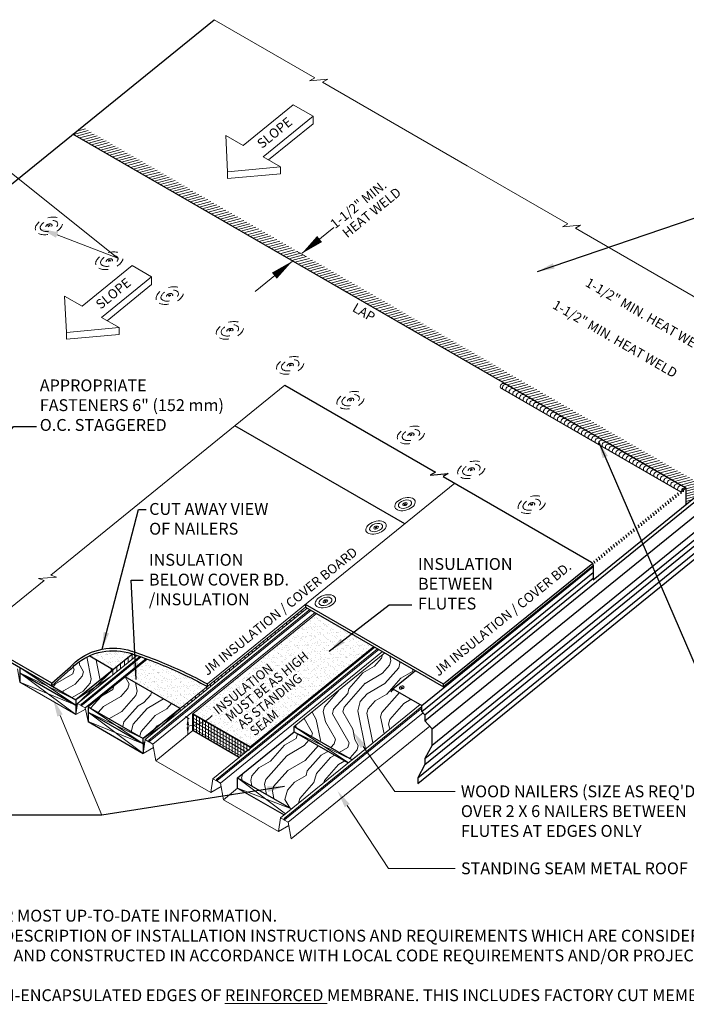
# Model space of a CAD drawing. Units: inches. Extents: x 0.3 to 19.4, y 1.9 to 12.3.
# Drawn here: x 5.1 to 12.1, y 1.9 to 12.3 of the extents above; entities that cross this region are included whole.
import ezdxf
from ezdxf import colors
from ezdxf.entities.mleader import LeaderData, LeaderLine
from ezdxf.math import Vec2, Vec3

# ---------------------------------------------------------------- set-up
doc = ezdxf.new("R2010")
doc.units = ezdxf.units.IN
doc.header["$MEASUREMENT"] = 0
doc.linetypes.add('HIDDEN2', pattern=[0.1875, 0.125, -0.0625])
for name, color, linetype, lineweight in [('A-DETL-001', 1, 'Continuous', 9), ('A-DETL-002', 2, 'Continuous', 20), ('A-DETL-003', 3, 'Continuous', 30), ('A-DETL-NOTE', 4, 'Continuous', 15), ('A-DETL-PATT', 11, 'Continuous', 15)]:
    doc.layers.add(name, color=color, linetype=linetype, lineweight=lineweight)
doc.styles.add('CSTMHAND_STYLUS', font='arial.ttf', dxfattribs={"oblique": 20})
doc.styles.add('JM Detail Standard', font='verdana.ttf', dxfattribs={"height": 0.125})
doc.dimstyles.get("Standard").update_dxf_attribs({"dimtxt": 0.18, "dimasz": 0.18, "dimexe": 0.18, "dimexo": 0.0625, "dimgap": 0.09, "dimtad": 0, "dimtih": 1, "dimtoh": 1, "dimdec": 4, "dimzin": 0, "dimdsep": 46, "dimtxsty": 'Standard', "dimcen": 0.09, "dimadec": 0, "dimazin": 0, "dimtfac": 1, "dimtdec": 4, "dimtofl": 0, "dimtmove": 0, "dimatfit": 3, "dimfxl": 1, "dimtolj": 1, "dimtzin": 0, "dimarcsym": 0})
pattern_1 = [(15, (-53.658372, 48.946193), (-0.006659853, 0.024854911), [])]
pattern_2 = [(37.5, (-53.65837, 48.946193), (-0.002161235, 0.06610726), [0, -0.052149573, 0, -0.05832518, 0, -0.05575201]), (7.5, (-53.65837, 48.94619), (0.06071914, 0.09682481), [0, -0.028133322, 0, -0.047003233, 0, -0.018012188]), (327.5, (-53.70057, 48.946193), (0.106842873, 0.000194156), [0, -0.017154465, 0, -0.061756073, 0, -0.080625984]), (317.5, (-53.70057, 48.94619), (0.10313699, 0.03011211), [0, -0.008577232, 0, -0.040484537, 0, -0.046317055])]
pattern_3 = [(75, (-0.135, 0.7727), (-0.70711, 1.224745), [0.05, -0.95]), (75, (-0.4128, 0.1225), (-0.70711, 1.224745), [0.1, -0.9]), (75, (-0.2929, 0.7633), (-0.70711, 1.224745), [0.05, -0.95]), (75, (-0.5447, 0.2096), (-0.70711, 1.224745), [0.05, -0.95]), (75, (-0.4378, 0.8021), (-0.70711, 1.224745), [0.05, -0.95]), (75, (-0.6284, 0.2838), (-0.70711, 1.224745), [0.05, -0.95]), (75, (-0.5343, 0.828), (-0.70711, 1.224745), [0.05, -0.95]), (75, (-0.7733, 0.3226), (-0.70711, 1.224745), [0.05, -0.55, 0.05, -0.35]), (75, (-0.8699, 0.3485), (-0.70711, 1.224745), [0.1, -0.5, 0.05, -0.35]), (75, (-1.0277, 0.339), (-0.70711, 1.224745), [0.05, -0.15, 0.05, -0.4, 0.05, -0.3]), (75, (-1.1372, 0.3166), (-0.70711, 1.224745), [0.05, -0.2, 0.1, -0.65]), (75, (-1.0173, 0.9574), (-0.70711, 1.224745), [0.05, -0.95]), (75, (-1.2338, 0.3425), (-0.70711, 1.224745), [0.05, -0.25, 0.05, -0.65]), (120, (-0.3421, 0), (-0.965926, 0.25882), [0.14142, -1.27279]), (120, (-0.1221, 0.82104), (-0.965926, 0.25882), [0.28284, -1.13137]), (120, (-0.60506, 0.95045), (-0.965926, 0.25882), [0.07071, -1.3435]), (120, (-0.92165, 0.1553), (-0.965926, 0.25882), [0.21213, -1.20208]), (120, (-0.70165, 0.9763), (-0.965926, 0.25882), [0.35355, -1.06066]), (120, (-0.84654, 1.01515), (-0.965926, 0.25882), [0.21213, -1.20208]), (30, (-0.9949, 0.84785), (0.25882, 0.965926), [0.07071, -1.3435]), (30, (-0.31274, 0.3027), (0.25882, 0.965926), [0.14142, -1.27279]), (30, (-0.6862, 0.45454), (0.25882, 0.965926), [0.14142, -1.27279]), (30, (-0.41534, 0.69256), (0.25882, 0.965926), [0.14142, -1.27279]), (30, (-0.81465, 0.7478), (0.25882, 0.965926), [0.14142, -1.27279]), (30, (-0.8983, 0.822), (0.25882, 0.965926), [0.21213, -1.20208]), (30, (-0.38345, 0.4252), (0.25882, 0.965926), [0.21213, -1.20208]), (30, (-0.3929, 0.583), (0.25882, 0.965926), [0.21213, -1.20208]), (30, (-0.7698, 0.5287), (0.25882, 0.965926), [0.21213, -1.20208]), (30, (-0.79224, 0.63825), (0.25882, 0.965926), [0.21213, -1.20208]), (101.565, (-0.52233, 0.10006), (0.258819, 0.965926), [0.1118, -2.124265]), (101.565, (-0.27992, 0.81156), (0.258819, 0.965926), [0.44721, -1.788854]), (101.565, (-0.4248, 0.8504), (0.258819, 0.965926), [0.44721, -1.788854]), (101.565, (-0.5214, 0.87627), (0.258819, 0.965926), [0.447214, -0.67, 0.22361, -0.895244]), (101.565, (-0.6404, 1.0117), (0.258819, 0.965926), [0.1118, -2.124265]), (101.565, (-1.21142, 0.23294), (0.258819, 0.965926), [0.1118, -2.124265]), (101.565, (-1.00437, 1.0057), (0.258819, 0.965926), [0.22361, -2.01246]), (48.435, (-0.19974, 0.53126), (0.258819, 0.965926), [0.22361, -2.01246]), (48.435, (-0.5318, 0.2579), (0.258819, 0.965926), [0.22361, -2.01246]), (48.435, (-0.3869, 0.21907), (0.258819, 0.965926), [0.1118, -2.12426]), (48.435, (-0.61546, 0.33207), (0.258819, 0.965926), [0.33541, -1.90066]), (48.435, (-0.5637, 0.52525), (0.258819, 0.965926), [0.22361, -2.01246]), (48.435, (-0.5861, 0.6348), (0.258819, 0.965926), [0.22361, -2.01246]), (48.435, (-0.76035, 0.3709), (0.258819, 0.965926), [0.1118, -2.12426]), (48.435, (-0.844, 0.44507), (0.258819, 0.965926), [0.1118, -2.12426]), (48.435, (-0.93366, 0.8832), (0.258819, 0.965926), [0.1118, -2.12426]), (48.435, (-0.60852, 0.7443), (0.258819, 0.965926), [0.1118, -2.12426]), (48.435, (-1.01477, 0.3873), (0.258819, 0.965926), [0.33541, -1.90066]), (48.435, (-1.1243, 0.3649), (0.258819, 0.965926), [0.22361, -2.01246]), (48.435, (-0.69218, 0.8185), (0.258819, 0.965926), [0.1118, -1.0062, 0.1118, -1.006268]), (48.435, (-0.963, 0.5805), (0.258819, 0.965926), [0.22361, -2.01246]), (48.435, (-1.04666, 0.65466), (0.258819, 0.965926), [0.22361, -2.01246]), (48.435, (-1.2209, 0.39077), (0.258819, 0.965926), [0.22361, -2.01246]), (48.435, (-1.14325, 0.68054), (0.258819, 0.965926), [0.22361, -2.01246])]

# ---------------------------------------------------------------- blocks, each defined once
blk = doc.blocks.new('Fastener_Plate Hidden')
at = {"layer": 'A-DETL-002'}
h = blk.add_hatch(color=256, dxfattribs=at)
edge = h.paths.add_edge_path()
edge.add_line((0.03, 0.008), (0.081, 0.037))
edge.add_ellipse((0.023, 0.008), major_axis=(-0.0763, 0), ratio=0.57735, start_angle=581.2447, end_angle=588.7553)
edge.add_line((0.074, 0.041), (0.023, 0.012))
edge.add_line((0.023, 0.012), (-0.027, 0.041))
edge.add_ellipse((0.023, 0.008), major_axis=(-0.0763, 0), ratio=0.57735, start_angle=311.2447, end_angle=318.7553)
edge.add_line((-0.034, 0.037), (0.016, 0.008))
edge.add_line((0.016, 0.008), (-0.034, -0.021))
edge.add_ellipse((0.023, 0.008), major_axis=(-0.0763, 0), ratio=0.57735, start_angle=401.2447, end_angle=408.7553)
edge.add_line((-0.027, -0.025), (0.023, 0.004))
edge.add_line((0.023, 0.004), (0.074, -0.025))
edge.add_ellipse((0.023, 0.008), major_axis=(-0.0763, 0), ratio=0.57735, start_angle=491.2447, end_angle=498.7553)
edge.add_line((0.081, -0.021), (0.03, 0.008))
for p, q in [((-0.034, 0.037), (0.016, 0.008)), ((-0.034, -0.021), (0.016, 0.008)), ((-0.027, 0.041), (0.023, 0.012)), ((-0.027, -0.025), (0.023, 0.004)), ((0.023, 0.012), (0.074, 0.041)), ((0.023, 0.004), (0.074, -0.025)), ((0.03, 0.008), (0.081, 0.037)), ((0.03, 0.008), (0.081, -0.021))]:
    blk.add_line(p, q, dxfattribs=at)
at = {"layer": 'A-DETL-002', "linetype": 'HIDDEN2', "ltscale": 0.75}
blk.add_ellipse((0.023, 0.007), major_axis=(-0.743, 0), ratio=0.57735, dxfattribs=at)
at = {"layer": 'A-DETL-002', "linetype": 'HIDDEN2', "ltscale": 0.75, "extrusion": (0, 0, -1)}
blk.add_ellipse((0.023, 0.008), major_axis=(-0.474, 0), ratio=0.57735, dxfattribs=at)
at = {"layer": 'A-DETL-002', "linetype": 'HIDDEN2', "ltscale": 0.5}
blk.add_ellipse((0.023, 0.008), major_axis=(-0.168, 0), ratio=0.577339, dxfattribs=at)
at = {"layer": 'A-DETL-002'}
for start_param, end_param in [(5.432245, 5.563329), (10.144634, 10.275718), (7.003042, 7.134125), (8.573838, 8.704922)]:
    blk.add_ellipse((0.023, 0.008), major_axis=(-0.0763, 0), ratio=0.57735, start_param=start_param, end_param=end_param, dxfattribs=at)
blk = doc.blocks.new('Fastener_Plate')
at = {"layer": 'A-DETL-002'}
h = blk.add_hatch(color=256, dxfattribs=at)
edge = h.paths.add_edge_path()
edge.add_line((0.03, 0.008), (0.081, 0.037))
edge.add_ellipse((0.023, 0.008), major_axis=(-0.0763, 0), ratio=0.57735, start_angle=581.24472, end_angle=588.75528)
edge.add_line((0.074, 0.041), (0.023, 0.012))
edge.add_line((0.023, 0.012), (-0.027, 0.041))
edge.add_ellipse((0.023, 0.008), major_axis=(-0.0763, 0), ratio=0.57735, start_angle=311.24472, end_angle=318.75528)
edge.add_line((-0.034, 0.037), (0.016, 0.008))
edge.add_line((0.016, 0.008), (-0.034, -0.021))
edge.add_ellipse((0.023, 0.008), major_axis=(-0.0763, 0), ratio=0.57735, start_angle=401.24472, end_angle=408.75528)
edge.add_line((-0.027, -0.025), (0.023, 0.004))
edge.add_line((0.023, 0.004), (0.074, -0.025))
edge.add_ellipse((0.023, 0.008), major_axis=(-0.0763, 0), ratio=0.57735, start_angle=491.24472, end_angle=498.75528)
edge.add_line((0.081, -0.021), (0.03, 0.008))
for p, q in [((-0.034, 0.037), (0.016, 0.008)), ((-0.034, -0.021), (0.016, 0.008)), ((-0.027, 0.041), (0.023, 0.012)), ((-0.027, -0.025), (0.023, 0.004)), ((0.023, 0.012), (0.074, 0.041)), ((0.023, 0.004), (0.074, -0.025)), ((0.03, 0.008), (0.081, 0.037)), ((0.03, 0.008), (0.081, -0.021))]:
    blk.add_line(p, q, dxfattribs=at)
at = {"layer": 'A-DETL-002', "ltscale": 10}
blk.add_ellipse((0.023, 0.008), major_axis=(-0.741, 0), ratio=0.57735, dxfattribs=at)
at = {"layer": 'A-DETL-002'}
for major_axis in [(-0.474, 0), (-0.168, 0)]:
    blk.add_ellipse((0.023, 0.008), major_axis=major_axis, ratio=0.57735, dxfattribs=at)
for start_param, end_param in [(5.432245, 5.563329), (10.144634, 10.275718), (7.003042, 7.134125), (8.573838, 8.704922)]:
    blk.add_ellipse((0.023, 0.008), major_axis=(-0.0763, 0), ratio=0.57735, start_param=start_param, end_param=end_param, dxfattribs=at)

msp = doc.modelspace()

# ---------------------------------------------------------------- hatches: boundary and pattern name
at = {"layer": 'A-DETL-002'}
h = msp.add_hatch(color=256, dxfattribs=at)
edge = h.paths.add_edge_path()
edge.add_line((9.134, 5.285), (9.139, 5.293))
edge.add_ellipse((9.133, 5.285), major_axis=(-0.0108, -0.0049), ratio=0.57735, start_angle=581.2447, end_angle=588.7553)
edge.add_line((9.138, 5.293), (9.133, 5.285))
edge.add_line((9.133, 5.285), (9.124, 5.286))
edge.add_ellipse((9.133, 5.285), major_axis=(-0.0108, -0.0049), ratio=0.57735, start_angle=311.2447, end_angle=318.7553)
edge.add_line((9.123, 5.285), (9.132, 5.284))
edge.add_line((9.132, 5.284), (9.127, 5.277))
edge.add_ellipse((9.133, 5.285), major_axis=(-0.0108, -0.0049), ratio=0.57735, start_angle=401.2447, end_angle=408.7553)
edge.add_line((9.128, 5.277), (9.133, 5.284))
edge.add_line((9.133, 5.284), (9.142, 5.283))
edge.add_ellipse((9.133, 5.285), major_axis=(-0.0108, -0.0049), ratio=0.57735, start_angle=491.2447, end_angle=498.7553)
edge.add_line((9.143, 5.284), (9.134, 5.285))
at = {"layer": 'A-DETL-PATT'}
h = msp.add_hatch(dxfattribs=at)
h.set_pattern_fill('ANSI31', color=256, scale=0.205854, angle=330, style=0)
h.set_pattern_definition(pattern_1)
h.paths.add_polyline_path([(5.764, 11.193), (5.669, 11.116), (8.492, 9.486), (11.309, 7.86), (12.127, 7.388), (12.221, 7.465)])
h = msp.add_hatch(dxfattribs=at)
h.set_pattern_fill('ANSI31', color=256, scale=0.205854, angle=330, style=0)
h.set_pattern_definition(pattern_1)
h.paths.add_polyline_path([(12.221, 7.465), (12.127, 7.388), (12.127, 7.213), (12.221, 7.29)])
h = msp.add_hatch(dxfattribs=at)
h.set_pattern_fill('AR-SAND', color=256, scale=0.034309, style=0)
h.set_pattern_definition(pattern_2)
h.paths.add_polyline_path([(8.839, 5.718), (8.235, 6.066), (6.932, 5.008), (7.535, 4.66)])
h.paths.add_polyline_path([(7.166, 4.933), (7.856, 5.491), (7.758, 5.612), (7.068, 5.054)], flags=24)
h.paths.add_polyline_path([(7.552, 4.71), (7.914, 5.004), (7.817, 5.124), (7.454, 4.831)], flags=24)
h.paths.add_polyline_path([(7.423, 4.784), (8.193, 5.408), (8.095, 5.528), (7.326, 4.905)], flags=24)
h.paths.add_polyline_path([(7.295, 4.859), (8.277, 5.654), (8.179, 5.775), (7.197, 4.98)], flags=24)
h = msp.add_hatch(dxfattribs=at)
h.set_pattern_fill('LEGNO3', color=256, angle=75)
h.set_pattern_definition(pattern_3)
h.paths.add_polyline_path([(5.696, 5.528, 0.029456), (5.644, 5.478), (5.444, 5.303), (5.7, 5.156), (6.091, 5.472), (5.838, 5.619, 0.069346)])
h = msp.add_hatch(dxfattribs=at)
h.set_pattern_fill('AR-SAND', color=256, scale=0.034309, style=0)
h.set_pattern_definition(pattern_2)
h.paths.add_polyline_path([(6.807, 5.437, 0.019918), (6.451, 5.585), (6.219, 5.398), (6.8, 5.063), (7.086, 5.295), (7.086, 5.296, 0.016145)])
h.paths.add_polyline_path([(5.838, 5.619), (6.091, 5.472), (6.298, 5.639, 0.000695), (6.285, 5.643, 0.189611)])
h = msp.add_hatch(dxfattribs=at)
h.set_pattern_fill('LEGNO3', color=256, angle=75)
h.set_pattern_definition(pattern_3)
h.paths.add_polyline_path([(8.001, 4.874), (8.61, 4.524), (8.673, 4.575), (9.329, 5.108), (9.051, 5.267), (9.02, 5.242), (9.041, 5.273), (9.277, 5.465), (8.957, 5.65)])
h = msp.add_hatch(dxfattribs=at)
h.set_pattern_fill('LEGNO3', color=256, angle=75)
h.set_pattern_definition(pattern_3)
h.paths.add_polyline_path([(6.219, 5.398), (5.828, 5.082), (6.408, 4.747), (6.8, 5.063)])
h = msp.add_hatch(dxfattribs=at)
h.set_pattern_fill('ANSI31', color=256, scale=0.25, angle=105)
h.set_pattern_definition([(150, (-0.34209, 0), (-0.015625, -0.02706329), [])])
h.paths.add_polyline_path([(7.062, 4.933, -0.088832), (6.946, 4.889), (6.932, 4.887), (6.932, 4.832), (7.421, 4.55), (7.535, 4.642), (7.535, 4.66)])
h.paths.add_polyline_path([(7.062, 4.933), (6.932, 5.008), (6.932, 4.887), (6.946, 4.889, 0.088832)])
h = msp.add_hatch(dxfattribs=at)
h.set_pattern_fill('ANSI31', color=256, scale=0.25, angle=45)
h.set_pattern_definition([(90, (-0.34209, 0), (-0.03125, 7e-18), [])])
h.paths.add_polyline_path([(7.421, 4.55), (7.535, 4.642), (7.535, 4.66), (7.062, 4.933, -0.088832), (6.946, 4.889), (6.932, 4.887), (6.932, 4.832)])
h.paths.add_polyline_path([(7.062, 4.933), (6.932, 5.008), (6.932, 4.887), (6.946, 4.889, 0.088832)])
h = msp.add_hatch(dxfattribs=at)
h.set_pattern_fill('LEGNO3', color=256, angle=75)
h.set_pattern_definition(pattern_3)
h.paths.add_polyline_path([(8.001, 4.819), (7.404, 4.335), (7.973, 4.008), (8.57, 4.492)])

# ---------------------------------------------------------------- linework, layer by layer
for p, q in [((5.828, 4.927), (6.408, 4.592)), ((7.895, 3.906), (7.905, 3.914))]:
    msp.add_line(p, q)
msp.add_point((7.523, 4.629))
msp.add_point((7.523, 4.629))
msp.add_point((7.523, 4.629))
msp.add_point((7.523, 4.629))
at = {"layer": 'A-DETL-001'}
for p, q in [((5.7, 5.101), (5.109, 5.497)), ((5.7, 5.001), (5.109, 5.442)), ((5.109, 5.442), (5.7, 5.156)), ((6.091, 5.472), (5.7, 5.101)), ((6.071, 5.404), (5.7, 5.156)), ((5.109, 5.342), (5.7, 5.101)), ((5.828, 5.082), (6.408, 4.692)), ((5.828, 5.027), (6.408, 4.592)), ((6.408, 4.747), (5.828, 5.027)), ((6.8, 5.063), (6.603, 4.877)), ((5.828, 4.927), (6.408, 4.692)), ((6.605, 4.878), (6.408, 4.747)), ((8.001, 4.874), (8.572, 4.493)), ((8.001, 4.819), (8.61, 4.524)), ((6.426, 4.709), (6.408, 4.692)), ((6.425, 4.701), (6.408, 4.692)), ((7.404, 4.335), (7.907, 3.954)), ((7.404, 4.225), (7.972, 4.006))]:
    msp.add_line(p, q, dxfattribs=at)
at = {"layer": 'A-DETL-002'}
for p, q in [((7.991, 11.425), (7.464, 10.997)), ((7.991, 11.425), (8.199, 11.305)), ((8.199, 11.305), (7.672, 10.878)), ((8.199, 11.226), (7.728, 10.845)), ((8.199, 11.305), (8.199, 11.226)), ((7.299, 10.719), (7.28, 11.103)), ((7.28, 11.103), (7.464, 10.997)), ((7.672, 10.878), (7.855, 10.772)), ((7.299, 10.719), (7.855, 10.772)), ((7.299, 10.719), (7.299, 10.648)), ((7.299, 10.648), (7.855, 10.7)), ((7.855, 10.772), (7.855, 10.7)), ((6.291, 9.732), (5.764, 9.304)), ((6.291, 9.732), (6.498, 9.612)), ((6.498, 9.612), (5.971, 9.184)), ((6.498, 9.612), (6.498, 9.533)), ((6.498, 9.533), (6.028, 9.151)), ((5.599, 9.026), (5.58, 9.41)), ((5.58, 9.41), (5.764, 9.304)), ((5.971, 9.184), (6.155, 9.078)), ((5.599, 9.026), (6.155, 9.078)), ((6.155, 9.078), (6.155, 9.007)), ((5.599, 9.026), (5.599, 8.955)), ((5.599, 8.955), (6.155, 9.007)), ((12.078, 7.345), (10.174, 8.444)), ((12.127, 7.388), (10.225, 8.486)), ((7.086, 5.323), (9.693, 7.438)), ((12.127, 7.388), (12.078, 7.345)), ((6.431, 4.737), (8.138, 6.122)), ((6.8, 5.063), (8.119, 6.134)), ((6.47, 4.731), (8.166, 6.107)), ((6.481, 4.723), (8.178, 6.1)), ((6.511, 4.689), (8.22, 6.076)), ((6.932, 5.008), (8.235, 6.066)), ((7.999, 6.009), (7.999, 6.036)), ((8.039, 6.042), (8.039, 6.068)), ((8.079, 6.074), (8.079, 6.101)), ((7.879, 5.912), (7.879, 5.939)), ((7.919, 5.944), (7.919, 5.971)), ((7.959, 5.977), (7.959, 6.004)), ((7.759, 5.815), (7.759, 5.841)), ((7.799, 5.847), (7.799, 5.874)), ((7.839, 5.879), (7.839, 5.906)), ((7.144, 4.325), (8.851, 5.711)), ((7.639, 5.717), (7.639, 5.744)), ((7.679, 5.75), (7.679, 5.777)), ((7.719, 5.782), (7.719, 5.809)), ((5.717, 5.117), (6.342, 5.624)), ((5.757, 5.111), (6.375, 5.613)), ((5.768, 5.104), (6.389, 5.608)), ((6.291, 5.582), (6.291, 5.634)), ((6.331, 5.615), (6.331, 5.628)), ((7.182, 4.318), (8.879, 5.695)), ((7.189, 4.307), (8.891, 5.688)), ((7.224, 4.278), (8.932, 5.664)), ((7.479, 5.588), (7.479, 5.614)), ((7.519, 5.62), (7.519, 5.647)), ((7.559, 5.652), (7.559, 5.679)), ((8.001, 4.874), (8.957, 5.65)), ((8.734, 5.615), (8.734, 5.633)), ((8.774, 5.648), (8.774, 5.665)), ((8.814, 5.68), (8.814, 5.698)), ((5.798, 5.07), (6.439, 5.59)), ((6.131, 5.453), (6.131, 5.505)), ((6.171, 5.485), (6.171, 5.537)), ((6.211, 5.518), (6.211, 5.57)), ((6.251, 5.55), (6.251, 5.602)), ((7.359, 5.49), (7.359, 5.517)), ((7.399, 5.523), (7.399, 5.55)), ((7.439, 5.555), (7.439, 5.582)), ((8.574, 5.485), (8.574, 5.503)), ((8.614, 5.518), (8.614, 5.536)), ((8.654, 5.55), (8.654, 5.568)), ((8.694, 5.583), (8.694, 5.6)), ((5.109, 5.342), (5.085, 5.482)), ((6.09, 5.419), (6.09, 5.471)), ((7.239, 5.393), (7.239, 5.42)), ((7.279, 5.425), (7.279, 5.452)), ((7.319, 5.458), (7.319, 5.485)), ((8.454, 5.388), (8.454, 5.406)), ((8.494, 5.421), (8.494, 5.438)), ((8.534, 5.453), (8.534, 5.471)), ((5.109, 5.342), (5.7, 5.001)), ((7.119, 5.296), (7.119, 5.323)), ((7.159, 5.328), (7.159, 5.355)), ((7.199, 5.361), (7.199, 5.387)), ((8.334, 5.291), (8.334, 5.309)), ((8.374, 5.323), (8.374, 5.341)), ((8.414, 5.356), (8.414, 5.373)), ((9.133, 5.285), (9.138, 5.293)), ((9.134, 5.285), (9.139, 5.293)), ((6.96, 5.166), (6.96, 5.193)), ((7, 5.198), (7, 5.225)), ((7.04, 5.231), (7.04, 5.258)), ((7.08, 5.263), (7.08, 5.29)), ((8.214, 5.194), (8.214, 5.211)), ((8.254, 5.226), (8.254, 5.244)), ((8.294, 5.258), (8.294, 5.276)), ((9.123, 5.285), (9.132, 5.284)), ((9.124, 5.286), (9.133, 5.285)), ((9.127, 5.277), (9.132, 5.284)), ((9.128, 5.277), (9.133, 5.284)), ((9.133, 5.284), (9.142, 5.283)), ((9.134, 5.285), (9.143, 5.284)), ((5.7, 5.001), (5.717, 5.117)), ((5.717, 5.117), (5.738, 5.134)), ((5.756, 5.095), (5.717, 5.117)), ((5.756, 5.11), (5.765, 5.118)), ((5.756, 5.095), (5.756, 5.11)), ((5.76, 5.093), (5.756, 5.095)), ((5.76, 5.107), (5.766, 5.11)), ((5.76, 5.093), (5.76, 5.107)), ((5.798, 5.07), (5.76, 5.093)), ((5.763, 5.099), (5.777, 5.111)), ((5.763, 5.099), (5.763, 5.105)), ((5.768, 5.102), (5.768, 5.105)), ((5.798, 5.07), (5.819, 5.087)), ((6.84, 5.069), (6.84, 5.096)), ((6.88, 5.101), (6.88, 5.128)), ((6.92, 5.134), (6.92, 5.16)), ((7.895, 3.906), (9.347, 5.085)), ((8.094, 5.096), (8.094, 5.114)), ((8.134, 5.129), (8.134, 5.146)), ((8.174, 5.161), (8.174, 5.179)), ((8.61, 4.524), (9.329, 5.108)), ((5.7, 5.001), (5.801, 5.059)), ((5.828, 4.927), (5.798, 5.07)), ((6.8, 5.036), (6.8, 5.063)), ((7.902, 3.895), (9.347, 5.068)), ((7.934, 4.967), (7.934, 4.984)), ((7.937, 3.867), (9.359, 5.02)), ((7.974, 4.999), (7.974, 5.017)), ((8.014, 5.031), (8.014, 5.049)), ((8.054, 5.064), (8.054, 5.082)), ((5.828, 4.927), (6.408, 4.592)), ((7.815, 4.869), (7.815, 4.887)), ((7.854, 4.902), (7.854, 4.919)), ((7.894, 4.934), (7.894, 4.952)), ((7.967, 3.692), (9.428, 4.877)), ((6.541, 4.515), (6.932, 4.832)), ((7.695, 4.772), (7.695, 4.79)), ((7.735, 4.804), (7.735, 4.822)), ((7.775, 4.837), (7.775, 4.855)), ((6.408, 4.592), (6.431, 4.737)), ((6.469, 4.714), (6.431, 4.737)), ((6.469, 4.73), (6.478, 4.738)), ((6.469, 4.714), (6.469, 4.73)), ((6.473, 4.712), (6.469, 4.714)), ((6.473, 4.726), (6.479, 4.73)), ((6.473, 4.712), (6.473, 4.726)), ((6.511, 4.69), (6.473, 4.712)), ((6.476, 4.719), (6.49, 4.731)), ((6.476, 4.719), (6.476, 4.725)), ((6.481, 4.722), (6.481, 4.725)), ((6.541, 4.515), (6.511, 4.69)), ((7.575, 4.675), (7.575, 4.692)), ((7.615, 4.707), (7.615, 4.725)), ((7.655, 4.74), (7.655, 4.757)), ((6.408, 4.592), (6.517, 4.655)), ((7.535, 4.642), (7.535, 4.66)), ((7.857, 3.913), (8.673, 4.575)), ((6.541, 4.515), (7.121, 4.18)), ((7.121, 4.18), (7.144, 4.325)), ((7.182, 4.303), (7.144, 4.325)), ((7.182, 4.318), (7.192, 4.326)), ((7.182, 4.303), (7.182, 4.318)), ((7.186, 4.301), (7.182, 4.303)), ((7.186, 4.315), (7.192, 4.318)), ((7.186, 4.301), (7.186, 4.315)), ((7.224, 4.278), (7.186, 4.301)), ((7.189, 4.307), (7.204, 4.319)), ((7.189, 4.307), (7.189, 4.313)), ((7.194, 4.31), (7.194, 4.313)), ((7.254, 4.103), (7.224, 4.278)), ((7.121, 4.18), (7.23, 4.243)), ((7.254, 4.103), (7.404, 4.225)), ((7.254, 4.103), (7.834, 3.768)), ((7.834, 3.768), (7.857, 3.913)), ((7.895, 3.891), (7.857, 3.913)), ((7.895, 3.891), (7.895, 3.906)), ((7.899, 3.889), (7.895, 3.891)), ((7.899, 3.903), (7.905, 3.906)), ((7.899, 3.889), (7.899, 3.903)), ((7.937, 3.867), (7.899, 3.889)), ((7.902, 3.895), (7.917, 3.907)), ((7.902, 3.895), (7.902, 3.901)), ((7.907, 3.898), (7.907, 3.901)), ((7.967, 3.692), (7.937, 3.867)), ((7.834, 3.768), (7.944, 3.831))]:
    msp.add_line(p, q, dxfattribs=at)
for centre, radius, start, end in [((10.207, 8.456), 0.0351, 59.1785, 198.9399), ((10.229, 8.444), 0.0352, 63.7745, 198.7764), ((10.265, 8.423), 0.0352, 63.7745, 198.7764), ((10.301, 8.402), 0.0352, 63.7745, 198.7764), ((10.339, 8.38), 0.0352, 63.7745, 198.7764), ((10.375, 8.359), 0.0352, 63.7745, 198.7764), ((10.411, 8.339), 0.0352, 63.7745, 198.7764), ((10.447, 8.318), 0.0352, 63.7745, 198.7764), ((10.482, 8.297), 0.0352, 63.7745, 198.7764), ((10.518, 8.276), 0.0352, 63.7745, 198.7764), ((10.555, 8.256), 0.0352, 63.7745, 198.7764), ((10.591, 8.235), 0.0352, 63.7745, 198.7764), ((10.627, 8.214), 0.0352, 63.7745, 198.7764), ((10.663, 8.193), 0.0352, 63.7745, 198.7764), ((10.699, 8.172), 0.0352, 63.7745, 198.7764), ((10.735, 8.151), 0.0352, 63.7745, 198.7764), ((10.773, 8.13), 0.0352, 63.7745, 198.7764), ((10.81, 8.108), 0.0352, 63.7745, 198.7764), ((10.846, 8.087), 0.0352, 63.7745, 198.7764), ((10.882, 8.067), 0.0352, 63.7745, 198.7764), ((10.918, 8.046), 0.0352, 63.7745, 198.7764), ((10.954, 8.025), 0.0352, 63.7745, 198.7764), ((10.99, 8.004), 0.0352, 63.7745, 198.7764), ((11.026, 7.984), 0.0352, 63.7745, 198.7764), ((11.062, 7.963), 0.0352, 63.7745, 198.7764), ((11.098, 7.942), 0.0352, 63.7745, 198.7764), ((11.134, 7.921), 0.0352, 63.7745, 198.7764), ((11.17, 7.9), 0.0352, 63.7745, 198.7764), ((11.207, 7.879), 0.0352, 63.7745, 198.7764), ((11.244, 7.858), 0.0352, 63.7745, 198.7764), ((11.28, 7.837), 0.0352, 63.7745, 198.7764), ((11.316, 7.816), 0.0352, 63.7745, 198.7764), ((11.352, 7.795), 0.0352, 63.7745, 198.7764), ((11.388, 7.775), 0.0352, 63.7745, 198.7764), ((11.424, 7.754), 0.0352, 63.7745, 198.7764), ((11.46, 7.733), 0.0352, 63.7745, 198.7764), ((11.496, 7.712), 0.0352, 63.7745, 198.7764), ((11.532, 7.691), 0.0352, 63.7745, 198.7764), ((11.568, 7.67), 0.0352, 63.7745, 198.7764), ((11.604, 7.65), 0.0352, 63.7745, 198.7764), ((11.641, 7.629), 0.0352, 63.7745, 198.7764), ((11.678, 7.607), 0.0352, 63.7745, 198.7764), ((11.715, 7.586), 0.0352, 63.7745, 198.7764), ((11.752, 7.565), 0.0352, 63.7745, 198.7764), ((11.788, 7.544), 0.0352, 63.7745, 198.7764), ((11.824, 7.523), 0.0352, 63.7745, 198.7764), ((11.859, 7.503), 0.0352, 63.7745, 198.7764), ((11.895, 7.482), 0.0352, 63.7745, 198.7764), ((11.931, 7.461), 0.0352, 63.7745, 198.7764), ((11.967, 7.44), 0.0352, 63.7745, 198.7764), ((12.004, 7.419), 0.0352, 63.7745, 198.7764), ((12.04, 7.398), 0.0352, 63.7745, 198.7764), ((12.076, 7.378), 0.0352, 63.7745, 198.7764), ((12.123, 7.343), 0.0452, 85.8206, 177.3067), ((5.761, 5.105), 0.007, 356.7746, 123.2254), ((5.761, 5.105), 0.00179, 356.7746, 123.2254), ((6.474, 4.725), 0.007, 356.7746, 123.2254), ((6.474, 4.725), 0.00179, 356.7746, 123.2254), ((7.187, 4.313), 0.007, 356.7746, 123.2254), ((7.187, 4.313), 0.00179, 356.7746, 123.2254), ((7.9, 3.901), 0.007, 356.7746, 123.2254), ((7.9, 3.901), 0.00179, 356.7746, 123.2254)]:
    msp.add_arc(centre, radius, start, end, dxfattribs=at)
msp.add_ellipse((9.133, 5.285), major_axis=(-0.0239, -0.0108), ratio=0.57735, dxfattribs=at)
for start_param, end_param in [(3.861449, 3.992533), (-0.85094, -0.719856)]:
    msp.add_ellipse((9.133, 5.285), major_axis=(0.0108, 0.0049), ratio=0.57735, start_param=start_param, end_param=end_param, dxfattribs=at)
at = {"layer": 'A-DETL-003'}
for p, q in [((1.622, 7.832), (7.156, 12.323)), ((1.622, 7.832), (7.156, 12.323)), ((8.492, 9.486), (5.669, 11.116)), ((11.309, 7.86), (8.492, 9.486)), ((7.901, 8.472), (9.489, 7.555)), ((9.165, 7.01), (7.374, 8.045)), ((9.453, 4.679), (13.6, 8.045)), ((9.378, 4.538), (13.525, 7.903)), ((9.378, 4.476), (13.525, 7.841)), ((12.127, 7.388), (11.309, 7.86)), ((9.302, 4.335), (13.449, 7.7)), ((9.302, 4.273), (13.449, 7.638)), ((9.489, 7.555), (9.433, 7.523)), ((9.433, 7.523), (9.624, 7.541)), ((9.624, 7.541), (9.569, 7.509)), ((9.569, 7.509), (11.134, 6.605)), ((11.151, 6.422), (12.324, 7.373)), ((12.127, 7.388), (12.127, 7.213)), ((9.378, 4.936), (12.324, 7.327)), ((9.453, 4.849), (12.445, 7.277)), ((9.347, 5.097), (11.151, 6.561)), ((11.147, 6.592), (9.575, 5.321)), ((11.151, 6.568), (9.575, 5.293)), ((11.151, 6.576), (11.151, 6.422)), ((9.347, 5.034), (11.151, 6.498)), ((9.378, 4.999), (11.151, 6.438)), ((9.575, 5.321), (8.119, 6.161)), ((8.119, 6.161), (8.119, 6.134)), ((8.119, 6.134), (9.575, 5.293)), ((4.618, 5.78), (5.7, 5.156)), ((5.445, 5.33), (4.621, 5.806)), ((7.535, 4.66), (8.839, 5.718)), ((6.298, 5.639), (5.7, 5.156)), ((6.091, 5.472), (5.838, 5.619)), ((6.451, 5.585), (5.828, 5.082)), ((5.109, 5.497), (5.109, 5.342)), ((5.109, 5.442), (5.7, 5.101)), ((6.8, 5.063), (6.219, 5.398)), ((9.041, 5.273), (9.277, 5.465)), ((5.445, 5.304), (5.445, 5.33)), ((7.086, 5.296), (7.086, 5.323)), ((9.575, 5.293), (9.575, 5.321)), ((9.041, 5.273), (9.02, 5.242)), ((9.02, 5.242), (9.051, 5.267)), ((9.041, 5.273), (9.347, 5.097)), ((5.7, 5.156), (5.7, 5.001)), ((9.347, 5.034), (9.347, 5.097)), ((5.828, 5.082), (5.828, 4.927)), ((5.828, 5.082), (6.408, 4.747)), ((5.828, 5.027), (6.408, 4.692)), ((6.8, 5.063), (6.408, 4.747)), ((7.535, 4.66), (6.932, 5.008)), ((6.932, 4.832), (6.932, 5.008)), ((9.347, 5.034), (9.378, 4.999)), ((9.378, 4.999), (9.378, 4.936)), ((9.378, 4.936), (9.453, 4.849)), ((7.42, 4.55), (6.932, 4.832)), ((7.404, 4.335), (8.001, 4.819)), ((8.001, 4.874), (8.61, 4.524)), ((8.001, 4.819), (8.001, 4.874)), ((8.001, 4.819), (8.57, 4.492)), ((9.453, 4.679), (9.453, 4.849)), ((6.408, 4.692), (6.408, 4.747)), ((6.426, 4.706), (6.408, 4.692)), ((6.408, 4.692), (6.408, 4.592)), ((9.453, 4.679), (9.378, 4.538)), ((9.378, 4.476), (9.302, 4.335)), ((9.378, 4.538), (9.378, 4.476)), ((7.404, 4.335), (7.973, 4.008)), ((7.404, 4.225), (7.404, 4.335)), ((9.302, 4.335), (9.302, 4.273)), ((7.404, 4.225), (7.894, 3.944))]:
    msp.add_line(p, q, dxfattribs=at)
for points in [[(5.696, 5.555, -0.262408), (6.285, 5.67, -0.000903), (6.301, 5.665, -0.000903)], [(5.696, 5.528, -0.262408), (6.285, 5.643, -0.000903), (6.301, 5.638, -0.000903)], [(6.301, 5.665, -0.02944), (6.83, 5.453)], [(6.301, 5.638, -0.028099), (6.807, 5.437, -0.023322)], [(5.445, 5.33), (5.644, 5.505, -0.029456), (5.696, 5.555)], [(5.445, 5.304), (5.644, 5.478, -0.029456), (5.696, 5.528)], [(6.807, 5.437, -0.016145), (7.086, 5.296, -0.009684)], [(6.83, 5.453, -0.014805), (7.086, 5.323, -0.009684)]]:
    msp.add_lwpolyline(points, format="xyb", dxfattribs=at)
for centre in [(12.07, 7.349), (12.096, 7.37), (11.94, 7.244), (11.966, 7.265), (11.992, 7.286), (12.018, 7.307), (12.044, 7.328), (11.811, 7.138), (11.836, 7.159), (11.862, 7.181), (11.888, 7.202), (11.914, 7.223), (11.681, 7.033), (11.707, 7.054), (11.733, 7.075), (11.759, 7.096), (11.785, 7.117), (11.551, 6.928), (11.577, 6.949), (11.603, 6.97), (11.629, 6.991), (11.655, 7.012), (11.422, 6.823), (11.448, 6.844), (11.473, 6.865), (11.499, 6.886), (11.525, 6.907), (11.292, 6.718), (11.318, 6.739), (11.344, 6.76), (11.37, 6.781), (11.396, 6.802), (11.162, 6.612), (11.188, 6.633), (11.214, 6.654), (11.24, 6.675), (11.266, 6.697), (11.117, 6.576), (11.136, 6.591)]:
    msp.add_arc(centre, 0.0343, 0, 60, dxfattribs=at)
at = {"layer": 'A-DETL-NOTE'}
for p, q in [((7.156, 12.323), (8.218, 11.71)), ((8.218, 11.71), (8.162, 11.678)), ((8.162, 11.678), (8.353, 11.696)), ((8.353, 11.696), (8.298, 11.664)), ((8.298, 11.664), (9.822, 10.784)), ((9.822, 10.784), (10.884, 10.171)), ((10.884, 10.171), (10.828, 10.139)), ((8.084, 9.863), (8.419, 10.134)), ((10.828, 10.139), (11.019, 10.157)), ((11.019, 10.157), (10.964, 10.125)), ((10.964, 10.125), (13.614, 8.594)), ((8.032, 9.881), (8.124, 9.828)), ((7.588, 9.46), (7.983, 9.78)), ((5.435, 6.471), (7.901, 8.472)), ((5.495, 6.448), (5.304, 6.436)), ((5.304, 6.436), (5.364, 6.413)), ((5.435, 6.471), (5.495, 6.448)), ((4.631, 5.818), (5.364, 6.413)), ((6.893, 4.957), (6.854, 4.979)), ((6.879, 4.965), (6.879, 4.789))]:
    msp.add_line(p, q, dxfattribs=at)
for points, format in [([(8.076, 9.856, 0, 0.0823, 0), (8.268, 10.012, 0, 0, -1.482871)], "xyseb"), ([(7.983, 9.78, 0, 0.0823, 0), (7.791, 9.625, 0, 0, -11.018941)], "xyseb"), ([(6.879, 4.877), (6.946, 4.889, 0.157679), (7.137, 4.992, 7.130736)], "xyb"), ([(6.879, 4.965, 0, 0.0252, 0), (6.879, 4.89, 0, 0, 1.732051)], "xyseb"), ([(6.879, 4.789, 0, 0.0252, 0), (6.879, 4.865, 0, 0, 1.732051)], "xyseb")]:
    msp.add_lwpolyline(points, format=format, dxfattribs=at)
at = {"layer": 'A-DETL-PATT'}
msp.add_line((7.599, 5.685), (7.599, 5.712), dxfattribs=at)

# ---------------------------------------------------------------- block references
at = {"layer": 'A-DETL-002'}
for name, p, xscale, yscale, zscale, rotation in [('Fastener_Plate Hidden', (5.412, 10.147), 0.2000000000000001, 0.2000000000000001, 0.2000000000000001, 17.32613558061508), ('Fastener_Plate Hidden', (6.048, 9.78), 0.2000000000000001, 0.2000000000000001, 0.2000000000000001, 17.32613558061508), ('Fastener_Plate Hidden', (6.684, 9.413), 0.2000000000000001, 0.2000000000000001, 0.2000000000000001, 17.32613558061508), ('Fastener_Plate Hidden', (7.319, 9.046), 0.2000000000000001, 0.2000000000000001, 0.2000000000000001, 17.32613558061508), ('Fastener_Plate Hidden', (7.955, 8.678), 0.2000000000000001, 0.2000000000000001, 0.2000000000000001, 17.32613558061508), ('Fastener_Plate Hidden', (8.591, 8.311), 0.2000000000000001, 0.2000000000000001, 0.2000000000000001, 17.32613558061508), ('Fastener_Plate Hidden', (9.227, 7.944), 0.2000000000000001, 0.2000000000000001, 0.2000000000000001, 17.32613558061508), ('Fastener_Plate Hidden', (9.863, 7.577), 0.2000000000000001, 0.2000000000000001, 0.2000000000000001, 17.32613558061508), ('Fastener_Plate', (9.165, 7.216), 0.15, 0.15, 0.15, 17.32613558057074), ('Fastener_Plate Hidden', (10.499, 7.21), 0.2000000000000001, 0.2000000000000001, 0.2000000000000001, 17.32613558061508), ('Fastener_Plate', (8.86, 6.969), 0.15, 0.15, 0.15, 17.32613558057074), ('Fastener_Plate', (8.326, 6.192), 0.15, 0.15, 0.15, 17.32613558057074)]:
    msp.add_blockref(name, p, dxfattribs=dict(at, xscale=xscale, yscale=yscale, zscale=zscale, rotation=rotation))

# ---------------------------------------------------------------- texts
at = {"layer": 'A-DETL-002', "style": 'CSTMHAND_STYLUS', "oblique": 339}
for p in [(7.66, 10.96), (5.96, 9.266)]:
    msp.add_text('SLOPE', height=0.1001, rotation=38.998, dxfattribs=at).set_placement(p)
at = {"layer": 'A-DETL-NOTE', "style": 'CSTMHAND_STYLUS'}
for s, height, rotation, oblique, p in [('1-1/2" MIN. ', 0.10014, 38.998, 340, (8.431, 10.114)), ('HEAT WELD', 0.1001, 38.998, 340, (8.559, 10.018)), ('1-1/2" MIN. HEAT WELD', 0.10014, 330, 30, (11.059, 9.522)), ('1-1/2" MIN. HEAT WELD', 0.10014, 330, 30, (10.713, 9.288)), ('LAP', 0.1001, 330, 30, (8.604, 9.257)), ('JM INSULATION / COVER BOARD', 0.10014, 38.998, 340, (7.086, 5.407)), ('JM INSULATION / COVER BD.', 0.10014, 38.998, 340, (9.521, 5.4))]:
    msp.add_text(s, height=height, rotation=rotation, dxfattribs=dict(at, oblique=oblique)).set_placement(p)
at = {"layer": 'A-DETL-NOTE', "style": 'CSTMHAND_STYLUS', "oblique": 340, "width": 0.95}
for s, height, p in [('MUST BE AS HIGH', 0.10014, (7.326, 4.92)), ('INSULATION', 0.1001, (7.198, 4.994)), ('AS STANDING', 0.10014, (7.455, 4.846)), ('SEAM', 0.1001, (7.584, 4.771))]:
    msp.add_text(s, height=height, rotation=38.998, dxfattribs=at).set_placement(p)
at = {"layer": 'A-DETL-NOTE', "char_height": 0.125, "attachment_point": 1, "style": 'JM Detail Standard'}
for s, width, insert in [('APPROPRIATE\\PFASTENERS 6" (152 mm)\\PO.C. STAGGERED ', 4.35304, (5.319, 8.532)), ('CUT AWAY VIEW\\POF NAILERS', 2.47159, (6.472, 7.23)), ('INSULATION\\PBELOW COVER BD.\\P/INSULATION', 2.47159, (6.469, 6.694)), ('INSULATION\\PBETWEEN\\PFLUTES', 2.47159, (9.305, 6.65))]:
    msp.add_mtext_dynamic_manual_height_columns(s, width=width, gutter_width=1, heights=[0], dxfattribs=dict(at, insert=insert))
for s, insert, width in [('1. REFER TO JOHNS MANVILLE WEBSITE (www.jm.com) FOR MOST UP-TO-DATE INFORMATION.', (0.307, 2.944), 8.85468), ('2. SEE SINGLE PLY FLASHING SPECIFICATIONS FOR A FULL DESCRIPTION OF INSTALLATION INSTRUCTIONS AND REQUIREMENTS WHICH ARE CONSIDERED A PART OF THIS DETAIL.', (0.297, 2.733), 16.77074), ('3. ANY CARPENTRY OR METAL WORK SHOULD BE DESIGNED AND CONSTRUCTED IN ACCORDANCE WITH LOCAL CODE REQUIREMENTS AND/OR PROJECT SPECIFICATIONS. THESE', (0.293, 2.525), 15.69048), ('4. JM TPO EDGE SEALANT IS REQUIRED ON ALL CUT OR NON-ENCAPSULATED EDGES OF {\\LREINFORCED} MEMBRANE. THIS INCLUDES FACTORY CUT MEMBRANE. SEE DETAIL T-MS-01).', (0.296, 2.106), 15.96785)]:
    msp.add_mtext(s, dxfattribs=dict(at, insert=insert, width=width))

# ---------------------------------------------------------------- leaders
at = {"layer": 'A-DETL-NOTE'}
for points in [[(10.565, 9.67), (12.715, 10.401), (13.42, 10.401)], [(3.867, 6.396), (5.042, 8.036), (5.283, 8.036)], [(11.207, 7.879), (12.484, 4.919), (13.363, 4.919)], [(5.975, 5.69), (6.36, 7.163), (6.439, 7.163)], [(6.334, 5.37), (6.282, 6.417), (6.41, 6.417)], [(8.368, 5.668), (9, 6.158), (9.241, 6.158)], [(7.898, 4.243), (5.972, 3.939), (3.401, 3.939)]]:
    msp.add_leader(points, dimstyle='Standard', override={"dimgap": 0.09, "dimtad": 0}, dxfattribs=at)
ml = msp.add_multileader_mtext('Standard', dxfattribs=at)
ml.set_content('JM TPO RHINOPLATES\\PUNDER MEMBRANE', color=256, style='JM Detail Standard')
ml.set_leader_properties(color=256, linetype='ByLayer', lineweight=-1)
ml.build(insert=Vec2(0, 0))
ml.multileader.update_dxf_attribs({"dogleg_length": 0.25, "arrow_head_size": 0.188})
ctx = ml.context
ctx.base_point, ctx.char_height, ctx.arrow_head_size, ctx.landing_gap_size, ctx.plane_origin = Vec3(1.611, 11.6), 0.125, 0.188, 0.0625, Vec3(-0.388, 11.331)
notes = []
notes.append((ctx, [(1, (1, 1, 0), (3.896, 11.6), (-1, 0), 0.25, [(0, [(5.325, 10.121), (6.142, 9.811)], 0, [])])]))
ctx.mtext.insert, ctx.mtext.width, ctx.mtext.flow_direction = Vec3(1.674, 11.664), 6.0008, 5
ml = msp.add_multileader_mtext('Standard', dxfattribs=at)
ml.set_content("WOOD NAILERS (SIZE AS REQ'D)\\POVER 2 X 6 NAILERS BETWEEN\\PFLUTES AT EDGES ONLY", color=256, style='JM Detail Standard')
ml.set_leader_properties(color=256, linetype='ByLayer', lineweight=-1)
ml.build(insert=Vec2(0, 0))
ml.multileader.update_dxf_attribs({"dogleg_length": 0.25, "arrow_head_size": 0.188})
ctx = ml.context
ctx.base_point, ctx.char_height, ctx.arrow_head_size, ctx.landing_gap_size, ctx.plane_origin = Vec3(0.402, 4.715), 0.125, 0.188, 0.0625, Vec3(-0.605, 5.633)
notes.append((ctx, [(1, (1, 1, 0), (4.135, 4.715), (-1, 0), 0.706, [(1, [(4.84, 5.508)], 0, [])])]))
ctx.mtext.insert, ctx.mtext.width, ctx.mtext.flow_direction = Vec3(0.464, 4.779), 6.0008, 5
ml = msp.add_multileader_mtext('Standard', dxfattribs=at)
ml.set_content('2 X 6 WOOD NAILERS BETWEEN\\PFLUTES (AT EDGES ONLY)\\PATTACHED TO UNDERLYING PURLINS', color=256, style='JM Detail Standard')
ml.set_leader_properties(color=256, linetype='ByLayer', lineweight=-1)
ml.build(insert=Vec2(0, 0))
ml.multileader.update_dxf_attribs({"dogleg_length": 0.25, "arrow_head_size": 0.188})
ctx = ml.context
ctx.base_point, ctx.char_height, ctx.arrow_head_size, ctx.landing_gap_size, ctx.plane_origin = Vec3(0.419, 3.939), 0.125, 0.188, 0.0625, Vec3(-1.513, 4.857)
notes.append((ctx, [(1, (1, 1, 0), (5.972, 3.939), (-1, 0), 2.166, [(1, [(5.46, 5.165)], 0, [])])]))
ctx.mtext.insert, ctx.mtext.width, ctx.mtext.flow_direction = Vec3(0.481, 4.003), 6.0008, 5
ml = msp.add_multileader_mtext('Standard', dxfattribs=at)
ml.set_content("WOOD NAILERS (SIZE AS REQ'D)\\POVER 2 X 6 NAILERS BETWEEN\\PFLUTES AT EDGES ONLY", color=256, style='JM Detail Standard')
ml.set_leader_properties(color=256, linetype='ByLayer', lineweight=-1)
ml.build(insert=Vec2(0, 0))
ml.multileader.update_dxf_attribs({"dogleg_length": 0.25, "arrow_head_size": 0.188})
ctx = ml.context
ctx.base_point, ctx.char_height, ctx.arrow_head_size, ctx.landing_gap_size, ctx.plane_origin = Vec3(9.695, 4.19), 0.125, 0.188, 0.0625, Vec3(8.688, 5.108)
notes.append((ctx, [(0, (1, 1, 0), (9.06, 4.19), (1, 0), 0.635, [(1, [(8.619, 4.82)], 0, [])])]))
ctx.mtext.insert, ctx.mtext.width, ctx.mtext.flow_direction = Vec3(9.757, 4.254), 6.0008, 5
ml = msp.add_multileader_mtext('Standard', dxfattribs=at)
ml.set_content('STANDING SEAM METAL ROOF', color=256, style='JM Detail Standard')
ml.set_leader_properties(color=256, linetype='ByLayer', lineweight=-1)
ml.build(insert=Vec2(0, 0))
ml.multileader.update_dxf_attribs({"dogleg_length": 0.25, "arrow_head_size": 0.188})
ctx = ml.context
ctx.base_point, ctx.char_height, ctx.arrow_head_size, ctx.landing_gap_size, ctx.plane_origin = Vec3(9.695, 3.38), 0.125, 0.188, 0.0625, Vec3(8.688, 4.297)
notes.append((ctx, [(0, (1, 1, 0), (8.995, 3.38), (1, 0), 0.701, [(1, [(8.456, 4.198)], 0, [])])]))
ctx.mtext.insert, ctx.mtext.width, ctx.mtext.flow_direction = Vec3(9.758, 3.443), 6.0008, 5
for ctx, leaders in notes:
    for number, flags, end, landing, length, lines in leaders:
        leader = LeaderData()
        leader.index, (leader.has_last_leader_line, leader.has_dogleg_vector, leader.attachment_direction) = number, flags
        leader.last_leader_point, leader.dogleg_vector, leader.dogleg_length = Vec3(end), Vec3(landing), length
        for number, points, colour, breaks in lines:
            line = LeaderLine()
            line.index, line.vertices, line.color, line.breaks = number, Vec3.list(points), colors.encode_raw_color(colour), breaks
            leader.lines.append(line)
        ctx.leaders.append(leader)

doc.saveas('drawing.dxf')
